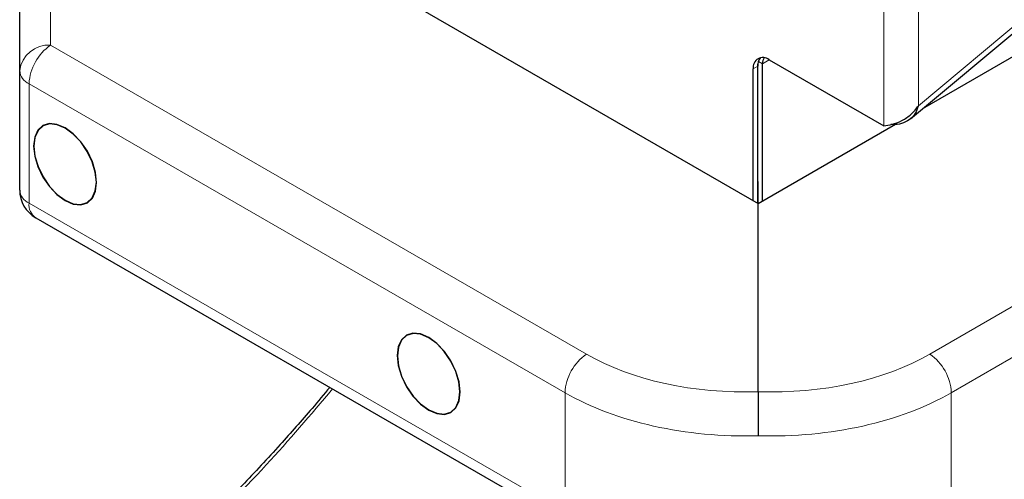
# Model space of a CAD drawing. Units: millimetres. Extents: x 0 to 210, y 0 to 297.
# Drawn here: x 148 to 154, y 101 to 104 of the extents above; entities that cross this region are included whole.
import ezdxf

# ---------------------------------------------------------------- set-up
doc = ezdxf.new("R2010")
doc.units = ezdxf.units.MM

msp = doc.modelspace()

# ---------------------------------------------------------------- linework, layer by layer
at = {"color": 8, "linetype": 'Continuous', "lineweight": 18}
for p, q in [((153.74103, 102.93985), (153.74103, 128.51712)), ((153.95527, 128.49157), (153.95527, 103.06544)), ((148.55445, 104.99821), (148.55445, 103.44301)), ((153.95527, 103.06544), (155.99959, 104.77575)), ((148.55445, 103.44301), (151.88998, 101.51792)), ((154.02611, 101.51792), (157.36164, 103.44301)), ((152.9846, 103.32745), (152.95971, 103.34182)), ((152.9846, 103.32745), (153.02703, 103.35194)), ((152.95557, 103.3115), (152.92729, 103.29517)), ((151.75597, 101.27747), (148.42043, 103.20256)), ((148.42043, 103.20256), (148.42043, 102.45877)), ((157.49566, 103.20256), (154.16013, 101.27747)), ((148.42043, 102.45877), (151.75597, 100.53369)), ((151.75597, 100.53369), (151.75597, 101.27747)), ((154.16013, 101.27747), (154.16013, 100.53369))]:
    msp.add_line(p, q, dxfattribs=at)
at = {"color": 7, "linetype": 'Continuous', "lineweight": 25}
for p, q in [((148.55445, 104.99821), (152.95805, 102.4567)), ((148.36185, 103.28418), (148.36185, 104.95187)), ((153.90538, 102.98346), (155.99905, 104.73507)), ((153.9824, 103.0479), (156.95752, 104.76497)), ((152.95631, 102.59246), (152.95631, 103.32504)), ((152.9846, 102.47202), (152.9846, 103.32745)), ((153.02628, 103.35237), (153.74103, 102.93985)), ((148.36185, 102.54039), (148.36185, 103.28418)), ((152.92729, 102.47445), (152.92729, 103.29517)), ((152.95557, 102.45812), (152.95557, 103.3115)), ((152.95805, 102.4567), (153.81375, 102.95056)), ((152.95557, 102.64387), (152.95631, 102.64344)), ((152.95557, 102.59285), (152.95805, 102.59142)), ((152.95805, 102.59142), (152.95808, 102.59144)), ((152.95805, 102.4567), (152.95805, 102.59142)), ((152.95805, 101.2834), (152.95805, 102.4567)), ((148.46188, 102.36717), (151.79741, 100.44209))]:
    msp.add_line(p, q, dxfattribs=at)
at = {"color": 7, "linetype": 'Continuous', "lineweight": 25, "flags": 128}
for points in [[(148.84092, 102.58798), (148.83423, 102.65049), (148.81463, 102.71646), (148.78345, 102.7814), (148.74281, 102.84086), (148.69548, 102.89082), (148.6447, 102.92785), (148.59391, 102.94944), (148.54658, 102.95411), (148.50595, 102.94155), (148.47476, 102.91262), (148.45516, 102.86927), (148.44847, 102.81448), (148.45516, 102.75197), (148.47476, 102.686), (148.50595, 102.62107), (148.54658, 102.5616), (148.59391, 102.51165), (148.6447, 102.47461), (148.69548, 102.45302), (148.74281, 102.44835), (148.78345, 102.46091), (148.81463, 102.48985), (148.83423, 102.53319), (148.84092, 102.58798)], [(148.83915, 102.589), (148.83252, 102.65095), (148.8131, 102.71633), (148.7822, 102.78067), (148.74192, 102.83961), (148.69502, 102.88911), (148.6447, 102.92581), (148.59437, 102.9472), (148.54747, 102.95183), (148.5072, 102.93939), (148.47629, 102.91071), (148.45687, 102.86776), (148.45024, 102.81346), (148.45687, 102.75151), (148.47629, 102.68614), (148.5072, 102.62179), (148.54747, 102.56286), (148.59437, 102.51335), (148.6447, 102.47665), (148.69502, 102.45526), (148.74192, 102.45063), (148.7822, 102.46307), (148.8131, 102.49175), (148.83252, 102.5347), (148.83915, 102.589)], [(151.10366, 101.28205), (151.09697, 101.34456), (151.07737, 101.41053), (151.04619, 101.47546), (151.00555, 101.53493), (150.95822, 101.58489), (150.90744, 101.62192), (150.85665, 101.64351), (150.80933, 101.64818), (150.76869, 101.63562), (150.7375, 101.60669), (150.7179, 101.56334), (150.71121, 101.50855), (150.7179, 101.44604), (150.7375, 101.38007), (150.76869, 101.31514), (150.80933, 101.25567), (150.85665, 101.20572), (150.90744, 101.16868), (150.95822, 101.14709), (151.00555, 101.14242), (151.04619, 101.15498), (151.07737, 101.18392), (151.09697, 101.22726), (151.10366, 101.28205)], [(151.10189, 101.28307), (151.09527, 101.34502), (151.07584, 101.4104), (151.04494, 101.47474), (151.00466, 101.53368), (150.95777, 101.58318), (150.90744, 101.61988), (150.85711, 101.64127), (150.81021, 101.6459), (150.76994, 101.63346), (150.73903, 101.60478), (150.71961, 101.56183), (150.71298, 101.50753), (150.71961, 101.44558), (150.73903, 101.38021), (150.76994, 101.31586), (150.81021, 101.25693), (150.85711, 101.20742), (150.90744, 101.17072), (150.95777, 101.14933), (151.00466, 101.1447), (151.04494, 101.15714), (151.07584, 101.18582), (151.09527, 101.22877), (151.10189, 101.28307)]]:
    msp.add_lwpolyline(points, dxfattribs=at)
at = {"color": 8, "linetype": 'Continuous', "lineweight": 18}
for centre, radius, start, end in [((148.54181, 103.26214), 0.18131, 86.003393, 173.020255), ((148.72961, 103.18781), 0.30953, 124.46384, 177.268772), ((148.46192, 103.29416), 0.10056, 185.698987, 245.634556), ((148.46192, 102.55038), 0.10056, 185.698987, 245.634556), ((148.51622, 102.44694), 0.09651, 172.956038, 235.736519), ((152.06514, 101.26272), 0.30953, 124.46384, 177.268772), ((153.85095, 101.26272), 0.30953, 2.731228, 55.53616)]:
    msp.add_arc(centre, radius, start, end, dxfattribs=at)
at = {"color": 7, "linetype": 'Continuous', "lineweight": 25}
for centre, radius, start, end in [((152.98765, 103.30497), 0.06115, 50.814973, 189.220266), ((153.03718, 103.31581), 0.08172, 143.032408, 183.026869), ((153.04368, 103.33043), 0.05915, 144.826846, 182.882224), ((148.56185, 102.54039), 0.2, 180, 240.008813)]:
    msp.add_arc(centre, radius, start, end, dxfattribs=at)
at = {"color": 8, "linetype": 'Continuous', "lineweight": 18}
for centre, major_axis, ratio, start_param, end_param in [((152.95065, 102.19427), (1.49937, 0.07184), 0.6065287, 3.8979368, 4.6882692), ((152.96545, 102.19427), (1.49937, -0.07184), 0.6065287, 4.7365087, 5.5268412), ((152.95805, 102.03544), (1.69945, 0.07138), 0.6031714, 3.901663, 4.6870611), ((152.95805, 102.03544), (1.69945, -0.07138), 0.6031714, 4.7377168, 5.523115)]:
    msp.add_ellipse(centre, major_axis=major_axis, ratio=ratio, start_param=start_param, end_param=end_param, dxfattribs=at)
at = {"color": 7, "linetype": 'Continuous', "lineweight": 25}
msp.add_open_spline([(153.74103, 102.93985), (153.75736, 102.9421), (153.79003, 102.9466), (153.85309, 102.97131), (153.9139, 103.01027), (153.94148, 103.04705), (153.95527, 103.06544)], degree=3, dxfattribs=at)
for points, knots in [([(153.95527, 103.06544), (153.94926, 103.04819), (153.93724, 103.01369), (153.89997, 102.97532), (153.85208, 102.95205), (153.8107, 102.94722), (153.78767, 102.94913), (153.78326, 102.94949)], [0, 0, 0, 0, 0.2359483, 0.471974, 0.7080004, 0.9440267, 1, 1, 1, 1]), ([(150.29207, 101.31089), (150.25541, 101.2671), (150.15373, 101.14562), (149.97206, 100.93998), (149.73447, 100.6845), (149.52656, 100.47082), (149.39636, 100.34944), (149.36029, 100.31582)], [0, 0, 0, 0, 0.1222486, 0.3391163, 0.5942371, 0.8875984, 1, 1, 1, 1]), ([(152.95805, 101.2834), (152.95805, 101.26799), (152.95805, 101.23719), (152.95805, 101.17346), (152.95805, 101.10551), (152.95805, 101.04999), (152.95805, 101.01966), (152.95805, 101.00958), (152.95805, 101.0089)], [0, 0, 0, 0, 0.2197022, 0.4394012, 0.6591826, 0.8790896, 0.991901, 1, 1, 1, 1])]:
    msp.add_open_spline(points, degree=3, knots=knots, dxfattribs=at)
at = {"color": 8, "linetype": 'Continuous', "lineweight": 18}
msp.add_open_spline([(149.41303, 100.33433), (149.57571, 100.49516), (149.8819, 100.79788), (150.17299, 101.14035), (150.30943, 101.30087)], degree=3, knots=[0, 0, 0, 0, 0.531292, 1, 1, 1, 1], dxfattribs=at)

doc.saveas('drawing.dxf')
